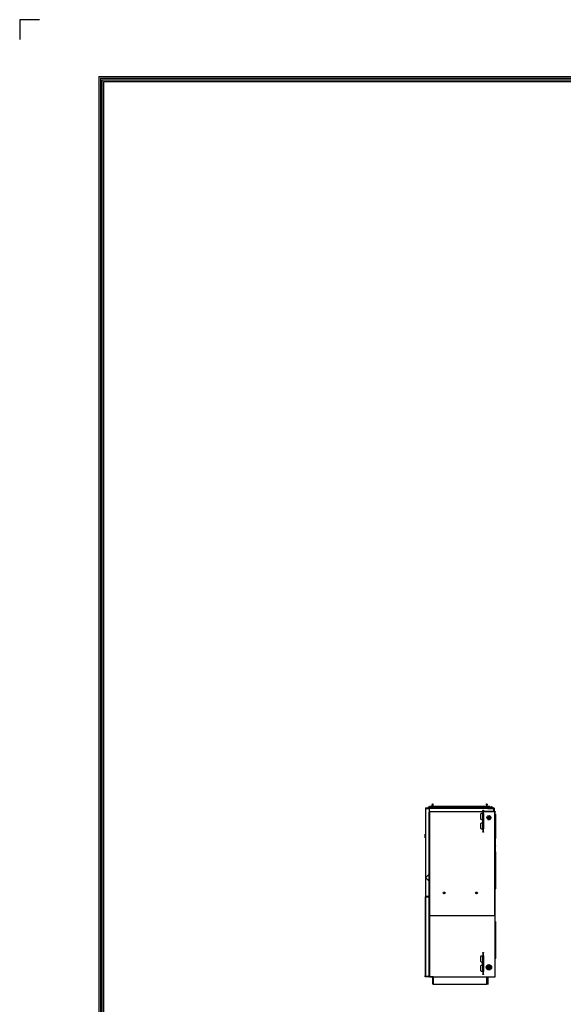
# Model space of a CAD drawing. Units: inches. Extents: x 0 to 7518, y 0 to 5362.
# Drawn here: x 0 to 1479, y 2681 to 5362 of the extents above; entities that cross this region are included whole.
import ezdxf

# ---------------------------------------------------------------- set-up
doc = ezdxf.new("R2010")
doc.units = ezdxf.units.IN
doc.header["$MEASUREMENT"] = 0
doc.layers.add('LG-LAYOUT', color=7, linetype='Continuous')
doc.layers.add('LG-Product', color=3, linetype='Continuous')

# ---------------------------------------------------------------- blocks, each defined once
blk = doc.blocks.new('LG-LAYOUT')
at = {"layer": 'LG-LAYOUT', "color": 1}
for p, q in [((493.3, 4233.4), (493.3, 4197.3)), ((493.3, 4233.4), (493.3, 4197.3)), ((493.3, 4233.4), (493.3, 4197.3)), ((493.3, 4233.4), (493.3, 4197.3)), ((529.4, 4233.4), (493.3, 4233.4)), ((636.6, 4130.1), (636.6, 786.1)), ((636.6, 4130.1), (5361.9, 4130.1)), ((639.6, 4127.1), (639.6, 789.1)), ((639.6, 4127.1), (5358.9, 4127.1)), ((642.6, 4124.1), (642.6, 792.1)), ((642.6, 4124.1), (5355.9, 4124.1)), ((645.5, 4121.1), (5352.9, 4121.1)), ((645.6, 4121.1), (645.6, 795.1))]:
    blk.add_line(p, q, dxfattribs=at)

msp = doc.modelspace()

# ---------------------------------------------------------------- linework, layer by layer
at = {"layer": 'LG-Product', "linetype": 'Continuous'}
for points in [[(1120, 3215.4), (1120, 3215.4), (1117.9, 3215.4), (1116, 3215.4), (1114.3, 3215.4), (1113.1, 3215.4), (1112.3, 3215.4), (1112, 3215.4), (1112, 3218.4), (1112.3, 3218.4), (1113.1, 3218.4), (1114.3, 3218.4), (1116, 3218.4), (1117.9, 3218.4), (1120, 3218.4)], [(1121, 3218.4), (1121, 3218.5), (1121, 3218.7), (1273.5, 3218.7), (1273.5, 3218.5), (1273.5, 3218.4)], [(1122.2, 3219.9), (1122.7, 3224.4), (1124.2, 3224.4), (1124.8, 3219.9)], [(1122.7, 3224.4), (1122.9, 3225.5), (1123, 3226.2), (1123, 3226.4), (1124, 3226.4), (1124, 3226.2), (1124.1, 3225.5), (1124.2, 3224.4)], [(1272.3, 3219.9), (1271.8, 3224.4), (1270.3, 3224.4), (1269.7, 3219.9)], [(1270.3, 3224.4), (1270.4, 3225.5), (1270.5, 3226.2), (1270.5, 3226.4), (1271.5, 3226.4), (1271.5, 3226.2), (1271.6, 3225.5), (1271.8, 3224.4)], [(1274.5, 3218.4), (1276.6, 3218.4), (1278.5, 3218.4), (1280.2, 3218.4), (1281.4, 3218.4), (1282.2, 3218.4), (1282.5, 3218.4), (1282.5, 3215.4)], [(1105, 3214.4), (1114.2, 3214.4), (1114.2, 3035.2), (1105, 3026)], [(1107.2, 3214.4), (1107.2, 3214.6)], [(1107.8, 3214.4), (1107.8, 3214.6)], [(1107.9, 3214.6), (1107.9, 3214.5), (1107.9, 3214.4)], [(1114.4, 2756.6), (1114.3, 2756.6), (1114.2, 2756.6), (1114.2, 3204), (1114.3, 3204), (1114.4, 3204), (1114.8, 3204), (1115.4, 3204), (1115.4, 2921.5)], [(1116.2, 3215.4), (1117.3, 3215.4), (1118.3, 3215.4), (1119, 3215.4), (1119.2, 3215.4), (1119.2, 3214.6), (1119, 3214.6), (1118.3, 3214.6), (1117.3, 3214.6), (1116.2, 3214.6)], [(1260.1, 3204.8), (1116.2, 3204.8), (1116.2, 3205), (1116.2, 3205.1), (1116.2, 3205.3), (1116.2, 3205.4), (1116.2, 3205.5), (1116.2, 3205.6), (1116.2, 3205.7), (1116.2, 3205.8), (1260.1, 3205.8)], [(1119.2, 3214.6), (1119.4, 3214.6)], [(1122, 3215.4), (1122, 3215.4)], [(1261.7, 3200.5), (1261.7, 3208.5), (1260.1, 3208.5), (1260.1, 3200.5), (1260, 3200.3), (1259.8, 3200.2), (1260.7, 3200.2), (1261.4, 3200.2), (1261.7, 3200.2), (1261.7, 3200.5), (1261.7, 3184.4), (1261.5, 3184.4), (1260.8, 3184.4), (1259.8, 3184.4)], [(1260.1, 3208.5), (1260.1, 3209.1), (1260.1, 3209.4), (1261.7, 3209.4), (1261.7, 3209.1), (1261.7, 3208.5)], [(1261.7, 3205.9), (1290.4, 3205.9), (1290.4, 3205.8), (1290.4, 3205.8)], [(1290.4, 3204.8), (1290.4, 3205.4), (1290.4, 3205.8), (1261.7, 3205.8)], [(1292.9, 2921.5), (1292.9, 3204.8), (1290.4, 3204.8), (1261.7, 3204.8)], [(1261.7, 3161.9), (1262.3, 3161.9), (1262.3, 3196.9), (1261.7, 3196.9)], [(1261.7, 3196.4), (1261.8, 3196.4), (1262, 3196.4), (1262, 3162.4), (1261.8, 3162.4), (1261.7, 3162.4)], [(1262, 3196.4), (1262.3, 3196.4)], [(1272.5, 3215.4), (1272.5, 3215.4)], [(1274.5, 3214.6), (1274.5, 3215.4), (1277.5, 3215.4)], [(1290.4, 3205.9), (1290.4, 3213.3), (1274.7, 3213.3), (1274.7, 3214), (1274.7, 3214.3), (1290.4, 3214.3), (1290.4, 3214), (1290.4, 3213.3)], [(1281.3, 3214.6), (1281.3, 3214.3)], [(1286.1, 3214.3), (1286.1, 3214.6)], [(1290.6, 3212.8), (1290.4, 3212.8)], [(1290.4, 3208), (1290.6, 3208)], [(1293.9, 2921.5), (1293.9, 3204.8), (1293.6, 3204.8), (1292.9, 3204.8)], [(1259.6, 3184.4), (1259.6, 3174.4)], [(1259.6, 3182.6), (1260.1, 3182.6)], [(1259.6, 3178.6), (1260.1, 3178.6)], [(1259.6, 3177.4), (1260.1, 3177.6)], [(1260.1, 3177.1), (1259.6, 3176.9)], [(1259.6, 3174.9), (1260.1, 3175)], [(1260.1, 3174.5), (1259.7, 3174.4)], [(1259.8, 3174.4), (1260.8, 3174.4), (1261.5, 3174.4), (1261.7, 3174.4), (1261.7, 3158.3), (1261.7, 3158.6), (1261.4, 3158.6), (1260.7, 3158.6), (1259.8, 3158.6), (1260, 3158.5), (1260.1, 3158.3), (1260.1, 3150.3), (1261.7, 3150.3), (1261.7, 3158.3)], [(1260.1, 3184.4), (1260.1, 3184.2), (1260.1, 3183.6), (1260.1, 3182.7), (1260.1, 3181.5), (1260.1, 3180.1), (1260.1, 3178.7), (1260.1, 3177.3), (1260.1, 3176.1), (1260.1, 3175.2), (1260.1, 3174.6), (1260.1, 3174.4)], [(1261.7, 3184.4), (1261.7, 3184.2), (1261.7, 3183.6), (1261.7, 3182.7), (1261.7, 3181.5), (1261.7, 3180.1), (1261.7, 3178.7), (1261.7, 3177.3), (1261.7, 3176.1), (1261.7, 3175.2), (1261.7, 3174.6), (1261.7, 3174.4)], [(1294.9, 3177.4), (1294.9, 3132.4)], [(1104, 3134.5), (1102.9, 3134.5), (1102.9, 3144.5), (1104, 3144.5)], [(1261.7, 3150.3), (1261.7, 3149.6), (1261.7, 3149.4), (1260.1, 3149.4), (1260.1, 3149.6), (1260.1, 3150.3)], [(1262, 3162.4), (1262.3, 3162.4)], [(1294.9, 3139.4), (1295.9, 3139.4), (1295.9, 3159.4), (1294.9, 3159.4)], [(1294.9, 3112.4), (1294.9, 3112.6), (1294.9, 3113.2), (1294.9, 3114.2), (1294.9, 3115.6), (1294.9, 3117.3), (1294.9, 3119.3), (1294.9, 3121.6), (1294.9, 3124.1), (1294.9, 3126.8), (1294.9, 3129.6), (1294.9, 3132.4), (1294.6, 3132.4), (1293.9, 3132.4)], [(1293.9, 3095.4), (1295.1, 3095.3), (1294.7, 3085.4)], [(1104, 3026), (1104, 3025)], [(1104.8, 3026), (1104.8, 3025)], [(1104.8, 3025), (1104.8, 3026)], [(1105.8, 3024.2), (1105.8, 3026.8)], [(1104.2, 2973.5), (1104.2, 2973.9), (1104.4, 2973.9), (1105, 2973.9)], [(1104.8, 2974.1), (1104.4, 2974.4), (1104.8, 2974.9)], [(1104.8, 2975.4), (1104.8, 2973.9)], [(1105.8, 2973.9), (1105.8, 2975.4)], [(1261.7, 2812.7), (1261.7, 2820.7), (1260.1, 2820.7), (1260.1, 2812.7), (1260, 2812.5), (1259.8, 2812.4), (1260.7, 2812.4), (1261.4, 2812.4), (1261.7, 2812.4), (1261.7, 2812.7), (1261.7, 2796.6), (1261.5, 2796.6), (1260.8, 2796.6), (1259.8, 2796.6)], [(1260.1, 2820.7), (1260.1, 2821.4), (1260.1, 2821.6), (1261.7, 2821.6), (1261.7, 2821.4), (1261.7, 2820.7)], [(1258.3, 2796.6), (1258.3, 2786.6)], [(1259.3, 2796.6), (1259.3, 2786.6)], [(1260.1, 2796.6), (1260.1, 2796.4), (1260.1, 2795.8), (1260.1, 2794.9), (1260.1, 2793.7), (1260.1, 2792.3), (1260.1, 2790.9), (1260.1, 2789.5), (1260.1, 2788.3), (1260.1, 2787.4), (1260.1, 2786.8), (1260.1, 2786.6)], [(1261.7, 2773.1), (1263, 2773.1), (1263, 2810.1), (1261.7, 2810.1)], [(1261.7, 2774.1), (1262, 2774.1), (1262, 2809.1), (1261.7, 2809.1)], [(1261.7, 2808.6), (1261.8, 2808.6), (1262, 2808.6)], [(1261.7, 2796.6), (1261.7, 2796.4), (1261.7, 2795.8), (1261.7, 2794.9), (1261.7, 2793.7), (1261.7, 2792.3), (1261.7, 2790.9), (1261.7, 2789.5), (1261.7, 2788.3), (1261.7, 2787.4), (1261.7, 2786.8), (1261.7, 2786.6)], [(1259.8, 2786.6), (1260.8, 2786.6), (1261.5, 2786.6), (1261.7, 2786.6), (1261.7, 2770.5), (1261.7, 2770.8), (1261.4, 2770.8), (1260.7, 2770.8), (1259.8, 2770.8), (1260, 2770.7), (1260.1, 2770.5), (1260.1, 2762.5), (1261.7, 2762.5), (1261.7, 2770.5)], [(1261.7, 2762.5), (1261.7, 2761.8), (1261.7, 2761.6), (1260.1, 2761.6), (1260.1, 2761.8), (1260.1, 2762.5)], [(1262, 2774.6), (1261.8, 2774.6), (1261.7, 2774.6)], [(1104.2, 2758.6), (1104.2, 2755.6), (1103.2, 2755.6), (1103.2, 2758.6)], [(1122.1, 2755.6), (1122.1, 2755.6), (1105, 2755.6), (1105, 2756.2), (1115, 2756.2)], [(1115, 2756.4), (1111.2, 2756.4)], [(1114.2, 2756.6), (1111.4, 2756.6)], [(1125.3, 2755.6), (1125.3, 2735.4), (1125.3, 2735.4), (1124.3, 2735.4), (1124.3, 2755.6)], [(1125.3, 2735.4), (1271.2, 2735.4), (1271.2, 2755.6)], [(1125.9, 2735.4), (1125.9, 2735.4), (1125.3, 2735.4)], [(1273.4, 2735.4), (1272.6, 2735.4), (1272.6, 2738.4)], [(1273.4, 2755.6), (1273.4, 2735.4), (1274.4, 2735.4), (1274.4, 2755.6)]]:
    msp.add_lwpolyline(points, dxfattribs=at)
for points in [[(1273.5, 3219.9), (1121, 3219.9), (1121, 3219.8), (1121, 3219.6), (1119.3, 3219.6), (1117.8, 3219.6), (1116.5, 3219.6), (1115.8, 3219.6), (1115.5, 3219.6), (1115.5, 3218.7), (1115.8, 3218.7), (1116.5, 3218.7), (1117.8, 3218.7), (1119.3, 3218.7), (1121, 3218.7), (1121, 3219.6), (1273.5, 3219.6), (1273.5, 3219.8), (1273.5, 3219.9), (1275.1, 3219.9), (1276.6, 3219.9), (1277.7, 3219.9), (1278.5, 3219.9), (1278.7, 3219.9, -0.414246), (1279, 3219.6)], [(1115.5, 3219.6, -0.414158), (1115.8, 3219.9), (1116, 3219.9), (1116.8, 3219.9), (1117.9, 3219.9), (1119.4, 3219.9), (1121, 3219.9)], [(1288.1, 3215.9, 0.147754), (1285.7, 3217.8), (1285.7, 3217.8), (1285.4, 3217.9), (1285.1, 3218), (1285, 3218), (1284.9, 3218.1), (1284.8, 3218.1), (1284.7, 3218.1), (1284.6, 3218.1), (1284.4, 3218.1), (1284.4, 3218.2), (1284.3, 3218.2), (1284.3, 3218.2), (1284.3, 3218.2), (1284.3, 3218.2), (1284.3, 3218.2), (1284.3, 3218.2), (1284.2, 3218.2), (1284.2, 3218.2), (1284.2, 3218.2), (1284.2, 3218.2), (1284.2, 3218.2), (1284.2, 3218.2), (1284.2, 3218.2), (1284.1, 3218.2), (1284.1, 3218.2), (1284.1, 3218.2), (1284.1, 3218.2), (1284.1, 3218.2), (1284.1, 3218.2), (1284.1, 3218.2), (1284.1, 3218.2), (1284.1, 3218.2), (1284.1, 3218.1), (1284.1, 3218.1), (1284.1, 3218.1), (1284.1, 3218.1), (1284.1, 3218.1), (1284.1, 3218), (1284.1, 3218), (1284.1, 3218), (1284.1, 3218), (1284.1, 3217.9), (1284.1, 3217.9), (1284.1, 3217.9), (1284.1, 3217.8), (1283.7, 3217.8), (1283.3, 3217.8), (1283.3, 3217.9), (1283.3, 3217.9), (1283.3, 3217.9), (1283.3, 3218), (1283.3, 3218), (1283.3, 3218), (1283.3, 3218.1), (1283.3, 3218.1), (1283.3, 3218.2), (1283.3, 3218.2), (1283.3, 3218.2), (1283.3, 3218.2), (1283.3, 3218.2), (1283.3, 3218.2), (1283.3, 3218.2), (1283.3, 3218.2), (1283.2, 3218.2), (1283.2, 3218.2), (1283.2, 3218.2), (1283.2, 3218.2), (1283.2, 3218.2), (1283.2, 3218.2), (1283.2, 3218.2), (1283.1, 3218.2), (1283.1, 3218.2), (1283.1, 3218.2), (1283.1, 3218.2), (1283.1, 3218.2), (1283.1, 3218.2), (1283.1, 3218.2), (1283, 3218.2), (1283, 3218.1), (1282.5, 3218.1)], [(1274.7, 3214.3, -0.312103), (1274.1, 3214.7), (1273.8, 3214.6), (1273.1, 3214.4), (1119.4, 3214.4), (1114.2, 3214.4)], [(1115, 2756.6), (1114.6, 2756.6), (1114.4, 2756.6), (1114.4, 3204, -0.414208), (1116.2, 3205.8), (1116.2, 3205.8), (1116.2, 3205.8), (1116.2, 3205.8), (1116.2, 3205.8), (1116.2, 3205.9), (1116.2, 3205.9), (1116.2, 3205.9), (1116.2, 3205.9), (1260.1, 3205.9)], [(1274.7, 3213.3, -0.312078), (1273.1, 3214.4), (1273.1, 3215.1), (1273.1, 3215.4), (1119.4, 3215.4), (1119.4, 3215.1), (1119.4, 3214.4)], [(1272, 3187.3, -0.000061), (1270.8, 3188.7), (1270.9, 3188.9), (1271, 3189.1), (1271.1, 3189.3), (1271.2, 3189.5), (1271.3, 3189.6), (1271.3, 3189.7), (1271.4, 3189.8), (1271.4, 3189.9), (1271.5, 3190.2), (1271.6, 3190.4), (1272.8, 3192.7, -0.155381), (1275.5, 3194.4)], [(1271.6, 3190.4, 0.155388), (1272, 3187.3), (1273.6, 3185.2), (1273.8, 3185), (1274, 3184.8), (1274.1, 3184.7), (1274.1, 3184.6), (1274.2, 3184.6), (1274.2, 3184.5), (1274.3, 3184.5), (1274.3, 3184.4), (1274.4, 3184.4), (1274.4, 3184.4), (1274.5, 3184.4), (1274.6, 3184.4), (1274.7, 3184.4), (1274.8, 3184.4), (1275.1, 3184.4), (1275.3, 3184.4), (1278, 3184.4, 0.155396), (1280.6, 3186)], [(1272.8, 3192.7, -0.000045), (1273.6, 3194.4), (1273.8, 3194.4), (1274, 3194.4), (1274.2, 3194.4), (1274.3, 3194.4), (1274.3, 3194.4), (1274.4, 3194.4), (1274.4, 3194.4), (1274.5, 3194.4), (1275, 3194.4), (1275.5, 3194.4), (1278.1, 3194.4), (1278.3, 3194.4), (1278.6, 3194.4), (1278.7, 3194.4), (1278.9, 3194.4), (1279, 3194.4), (1279.1, 3194.4), (1279.2, 3194.3), (1279.3, 3194.2), (1279.4, 3194.1), (1279.4, 3194), (1279.6, 3193.8), (1279.8, 3193.5), (1281.4, 3191.5), (1281.7, 3191.1), (1282, 3190.8), (1282.1, 3190.7), (1282.1, 3190.7), (1282.1, 3190.6), (1282.2, 3190.6), (1282.2, 3190.5), (1282.3, 3190.4), (1282.4, 3190.2), (1282.6, 3190.1, -0.000087), (1281.8, 3188.4), (1280.6, 3186), (1280.5, 3185.8), (1280.4, 3185.6), (1280.4, 3185.5), (1280.3, 3185.4), (1280.3, 3185.3), (1280.2, 3185.2), (1280.1, 3185), (1280, 3184.8), (1279.9, 3184.6), (1279.8, 3184.4, 0.00004), (1278, 3184.4)], [(1290.6, 3204.8), (1290.6, 3214.4, 0.414286), (1290.4, 3214.6), (1277.5, 3214.6), (1274.5, 3214.6), (1274.5, 3214.3)], [(1277.5, 3214.6), (1277.5, 3215.4), (1290.4, 3215.4, -0.414212), (1291.4, 3214.4), (1291.4, 3205.6, 2.414289), (1291.6, 3205.8), (1292.9, 3205.8, -0.414238), (1293.9, 3204.8)], [(1287.9, 3215.4, 0.604428), (1288.1, 3215.9), (1287.9, 3215.9), (1287.3, 3215.9), (1286.3, 3215.9), (1285.1, 3215.9), (1283.7, 3215.9), (1283.1, 3215.9), (1282.5, 3215.9)], [(1293.1, 3204.8, 0.414153), (1292.9, 3205), (1291.6, 3205, -0.162292), (1292.2, 3204.8)], [(1293.9, 3198.4, -0.414224), (1294.9, 3197.4), (1294.9, 3197.2), (1294.9, 3196.6), (1294.9, 3195.6), (1294.9, 3194.2), (1294.9, 3192.5), (1294.9, 3190.5), (1294.9, 3188.2), (1294.9, 3185.7), (1294.9, 3183), (1294.9, 3180.2), (1294.9, 3177.4), (1294.6, 3177.4), (1293.9, 3177.4)], [(1293.9, 3096.5), (1294.9, 3096.5), (1294.9, 3112.4, -0.414224), (1293.9, 3111.4)], [(1294.1, 3095.4), (1294.1, 3096), (1294.1, 3096.2, -0.365909), (1294.9, 3095.2)], [(1294.9, 3090.6), (1294.9, 3088.4), (1294.9, 3085.9), (1294.9, 3083), (1294.9, 3079.8), (1294.9, 3076.3), (1294.9, 3072.5), (1294.9, 3068.5), (1294.9, 3064.3), (1294.9, 3059.9), (1294.9, 3055.4), (1294.9, 3050.8), (1294.9, 3046.2), (1294.9, 3041.6), (1294.9, 3037), (1294.9, 3032.4), (1294.9, 3028), (1294.9, 3023.7), (1294.9, 3019.7), (1294.9, 3015.8), (1294.9, 3012.2), (1294.9, 3008.9), (1294.9, 3005.9), (1294.9, 3003.3), (1294.9, 3001), (1294.9, 2999.1), (1294.9, 2997.6), (1294.9, 2996.6), (1294.9, 2995.9), (1294.9, 2995.7, -0.365929), (1294.1, 2994.7)], [(1105, 2975.4), (1111.2, 2975.4, 0.414211), (1114.2, 2978.4), (1114.2, 3015.8), (1105, 3025)], [(1273.4, 2785.6, -0.00003), (1271.7, 2784.8), (1271.7, 2784.6), (1271.7, 2784.3), (1271.7, 2784.1), (1271.7, 2783.9), (1271.7, 2783.8), (1271.7, 2783.6), (1271.7, 2783.5), (1271.7, 2783.4), (1271.7, 2783.2), (1271.7, 2782.9), (1271.7, 2780.3), (1271.7, 2780.2), (1271.7, 2780.2), (1271.7, 2780.1), (1271.7, 2780), (1271.7, 2779.9), (1271.7, 2779.8), (1271.7, 2779.6), (1271.7, 2779.3), (1271.7, 2779.1), (1271.7, 2778.9), (1271.7, 2778.7), (1271.7, 2778.4), (1271.9, 2778.3), (1272.1, 2778.2), (1272.2, 2778.2), (1272.3, 2778.1), (1272.4, 2778.1), (1272.4, 2778.1), (1272.5, 2778.1), (1272.5, 2778), (1273, 2777.8), (1273.4, 2777.6), (1275.8, 2776.5), (1276, 2776.4), (1276.2, 2776.3), (1276.4, 2776.2), (1276.5, 2776.2), (1276.6, 2776.1), (1276.7, 2776.1), (1276.8, 2776.1), (1276.9, 2776.2), (1277.1, 2776.2), (1277.2, 2776.3), (1277.4, 2776.4), (1277.6, 2776.5), (1280, 2777.6), (1280.5, 2777.8), (1280.9, 2778), (1280.9, 2778.1), (1281, 2778.1), (1281, 2778.1), (1281.1, 2778.1), (1281.2, 2778.2), (1281.3, 2778.2), (1281.5, 2778.3), (1281.7, 2778.4), (1281.7, 2778.7), (1281.7, 2778.9), (1281.7, 2779.1), (1281.7, 2779.3), (1281.7, 2779.6), (1281.7, 2779.8), (1281.7, 2779.9), (1281.7, 2780), (1281.7, 2780.1), (1281.7, 2780.2), (1281.7, 2780.2), (1281.7, 2780.3), (1281.7, 2782.9), (1281.7, 2783.2), (1281.7, 2783.4), (1281.7, 2783.5), (1281.7, 2783.6), (1281.7, 2783.8), (1281.7, 2783.9), (1281.7, 2784.1), (1281.7, 2784.3), (1281.7, 2784.6), (1281.7, 2784.8, -0.000063), (1280, 2785.6), (1277.6, 2786.7), (1277.4, 2786.8), (1277.2, 2786.9), (1277.1, 2787), (1276.9, 2787), (1276.9, 2787), (1276.8, 2787.1), (1276.8, 2787.1), (1276.7, 2787.1), (1276.6, 2787.1), (1276.6, 2787.1), (1276.5, 2787), (1276.5, 2787), (1276.4, 2787), (1276.2, 2786.9), (1276, 2786.8), (1275.8, 2786.7), (1273.4, 2785.6, 0.155388), (1271.7, 2782.9)], [(1279.2, 2780.9, 0.073298), (1279.3, 2781.6, 0.073292), (1279.2, 2782.4)], [(1105, 2755.6, -0.414208), (1104.2, 2756.4), (1104.4, 2756.4), (1105, 2756.4)], [(1125.3, 2755.4, 0.414226), (1125.1, 2755.6), (1125.1, 2755.6), (1122.1, 2755.6)]]:
    msp.add_lwpolyline(points, format="xyb", dxfattribs=at)
for points in [[(1120, 3215.4), (1274.5, 3215.4), (1274.5, 3218.4), (1120, 3218.4)], [(1279, 3219.6), (1278.7, 3219.6), (1278, 3219.6), (1276.7, 3219.6), (1275.2, 3219.6), (1273.5, 3219.6), (1273.5, 3218.7), (1275.2, 3218.7), (1276.7, 3218.7), (1278, 3218.7), (1278.7, 3218.7), (1279, 3218.7)], [(1104, 3026), (1104.3, 3026), (1105, 3026), (1105, 3214.4), (1104.3, 3214.4), (1104, 3214.4)], [(1116.2, 3214.6), (1105, 3214.6), (1105, 3215.4), (1116.2, 3215.4)], [(1278.7, 3191.8), (1277.7, 3189.7), (1279.7, 3188.7), (1279.1, 3187.4), (1277.1, 3188.4), (1276.1, 3186.4), (1274.7, 3187), (1275.7, 3189), (1273.7, 3190), (1274.3, 3191.4), (1276.4, 3190.4), (1277.3, 3192.4)], [(1105, 3025), (1104.3, 3025), (1104, 3025), (1104, 2975.4), (1104.3, 2975.4), (1105, 2975.4)], [(1103.2, 2973.5), (1103.2, 2758.6), (1104.2, 2758.6), (1104.2, 2973.5)], [(1114.2, 2759.4), (1111.2, 2756.4), (1105, 2756.4), (1105, 2973.9), (1111.2, 2973.9), (1114.2, 2970.9)], [(1293.9, 2921.5), (1115, 2921.5), (1115, 2755.6), (1293.9, 2755.6)], [(1276, 2778.6), (1276, 2780.9), (1273.7, 2780.9), (1273.7, 2782.4), (1276, 2782.4), (1276, 2784.6), (1277.5, 2784.6), (1277.5, 2782.4), (1279.7, 2782.4), (1279.7, 2780.9), (1277.5, 2780.9), (1277.5, 2778.6)], [(1273.4, 2738.4), (1272.6, 2738.4), (1272.6, 2755.4), (1273.4, 2755.4)]]:
    msp.add_lwpolyline(points, close=True, dxfattribs=at)
for points in [[(1253.7, 3197.2), (1253.7, 3187.4, 0.414221), (1256.7, 3184.4), (1259.8, 3184.4), (1259.8, 3200.2), (1256.7, 3200.2, 0.414216)], [(1253.7, 3171.4), (1253.7, 3161.6, 0.414216), (1256.7, 3158.6), (1259.8, 3158.6), (1259.8, 3174.4), (1256.7, 3174.4, 0.414221)], [(1294.9, 2905.3), (1294.9, 2905.1), (1294.9, 2904.5), (1294.9, 2903.4), (1294.9, 2902), (1294.9, 2900.1), (1294.9, 2897.9), (1294.9, 2895.3), (1294.9, 2892.3), (1294.9, 2889.1), (1294.9, 2885.6), (1294.9, 2881.8), (1294.9, 2877.7), (1294.9, 2873.5), (1294.9, 2869.2), (1294.9, 2864.7), (1294.9, 2860.2), (1294.9, 2855.6), (1294.9, 2851), (1294.9, 2846.4), (1294.9, 2841.9), (1294.9, 2837.6), (1294.9, 2833.4), (1294.9, 2829.4), (1294.9, 2825.6), (1294.9, 2822), (1294.9, 2818.8), (1294.9, 2815.8), (1294.9, 2813.2), (1294.9, 2811), (1294.9, 2809.2), (1294.9, 2807.7), (1294.9, 2806.6), (1294.9, 2806), (1294.9, 2805.8, -0.365929), (1294.1, 2804.8), (1294.1, 2805), (1294.1, 2805.6), (1294.1, 2806.6), (1294.1, 2808), (1294.1, 2809.8), (1294.1, 2812), (1294.1, 2814.5), (1294.1, 2817.3), (1294.1, 2820.5), (1294.1, 2823.9), (1294.1, 2827.6), (1294.1, 2831.5), (1294.1, 2835.6), (1294.1, 2839.9), (1294.1, 2844.3), (1294.1, 2848.8), (1294.1, 2853.3), (1294.1, 2857.8), (1294.1, 2862.4), (1294.1, 2866.9), (1294.1, 2871.2), (1294.1, 2875.5), (1294.1, 2879.6), (1294.1, 2883.5), (1294.1, 2887.2), (1294.1, 2890.6), (1294.1, 2893.8), (1294.1, 2896.6), (1294.1, 2899.1), (1294.1, 2901.3), (1294.1, 2903.1), (1294.1, 2904.5), (1294.1, 2905.5), (1294.1, 2906.1), (1294.1, 2906.3, -0.365979)], [(1253.7, 2809.4), (1253.7, 2799.6, 0.414216), (1256.7, 2796.6), (1259.8, 2796.6), (1259.8, 2812.4), (1256.7, 2812.4, 0.414216)], [(1253.7, 2783.6), (1253.7, 2773.8, 0.414216), (1256.7, 2770.8), (1259.8, 2770.8), (1259.8, 2786.6), (1256.7, 2786.6, 0.414221)]]:
    msp.add_lwpolyline(points, format="xyb", close=True, dxfattribs=at)
for centre, radius in [((1276.7, 3189.4), 4), ((1276.7, 3189.4), 3.1), ((1154.7, 2984.1), 2.5), ((1154.7, 2984.1), 1.6), ((1243, 2984.1), 2.5), ((1243, 2984.1), 1.6), ((1276.7, 2781.6), 7.5), ((1276.7, 2781.6), 4), ((1276.7, 2781.6), 3.1)]:
    msp.add_circle(centre, radius, dxfattribs=at)
for centre, radius, start, end in [((1115.2, 3218.7), 0.3, 270.0054, 359.9946), ((1279.3, 3218.7), 0.3, 180.0054, 269.9946), ((1105, 3214.4), 0.999, 90.001, 180.003), ((1105, 3214.4), 0.2, 90.0059, 179.9941), ((1116.2, 3204), 1.96, 90.0004, 179.9996), ((1116.2, 3204), 0.834, 90.0024, 180.0025), ((1273.1, 3214.4), 1, 20.6729, 89.9974), ((1276.7, 3189.4), 2.6, 137.3561, 170.8926), ((1276.7, 3189.4), 2.6, 47.3561, 80.8903), ((1276.7, 3189.4), 5.17, 53.6858, 74.5588), ((1276.7, 3189.4), 5.17, 348.8658, 24.1956), ((1276.7, 3189.4), 5.17, 233.683, 254.5597), ((1276.7, 3189.4), 2.6, 227.348, 260.8816), ((1276.7, 3189.4), 2.6, 317.3515, 350.878), ((1105, 2973.9), 0.8, 140.0067, 180.0018), ((1276.7, 2781.6), 5.17, 194.7448, 230.0739), ((1276.7, 2781.6), 2.6, 163.2439, 196.7561), ((1276.7, 2781.6), 5.17, 79.564, 100.436), ((1276.7, 2781.6), 5.17, 259.5705, 280.4295), ((1276.7, 2781.6), 2.6, 73.237, 106.7684), ((1276.7, 2781.6), 2.6, 253.2316, 286.763), ((1276.7, 2781.6), 5.17, 14.7451, 50.0749), ((1276.7, 2781.6), 5.17, 309.9261, 345.2552), ((1105, 2756.4), 0.2, 180.0059, 269.9941), ((1273.6, 2755.4), 0.997, 168.4549, 180.0239), ((1273.6, 2755.4), 0.2, 89.9886, 179.9912)]:
    msp.add_arc(centre, radius, start, end, dxfattribs=at)

# ---------------------------------------------------------------- block references
at = {"layer": 'LG-LAYOUT', "xscale": 1.5, "yscale": 1.5, "zscale": 1.5}
msp.add_blockref('LG-LAYOUT', (-740.1, -988.4), dxfattribs=at)

doc.saveas('drawing.dxf')
